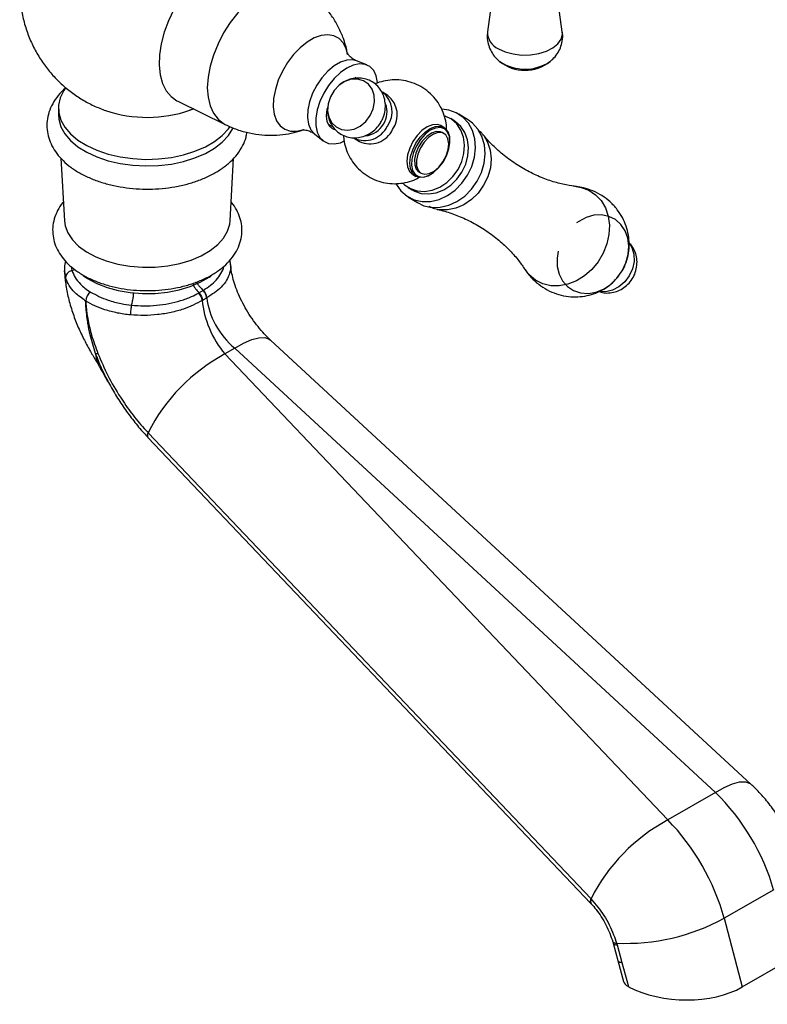
# Model space of a CAD drawing. Units: millimetres. Extents: x 3 to 4997, y 5 to 4995.
# Drawn here: x 711 to 849, y 3420 to 3603 of the extents above; entities that cross this region are included whole.
import ezdxf

# ---------------------------------------------------------------- set-up
doc = ezdxf.new("R2010")
doc.units = ezdxf.units.MM

msp = doc.modelspace()

# ---------------------------------------------------------------- linework, layer by layer
at = {"color": 7, "linetype": 'Continuous', "lineweight": 25}
for p, q in [((799.18, 3613.29), (797.47, 3600.95)), ((811.36, 3600.95), (810.35, 3608.27)), ((775.08, 3594.77), (773.17, 3595.53)), ((773.1, 3592.31), (772.91, 3592.42)), ((778.96, 3589.09), (777.98, 3589.7)), ((740, 3588.05), (748.79, 3583.73)), ((717.84, 3586.79), (717.84, 3585.56)), ((726.33, 3586.41), (726.59, 3586.31)), ((742.18, 3586.37), (742.95, 3586.67)), ((793.93, 3584.53), (792.17, 3585.63)), ((767.91, 3583.76), (768.88, 3583.2)), ((789.4, 3583.19), (788.84, 3583.52)), ((791.38, 3584.35), (790.64, 3584.81)), ((765.35, 3581.98), (766.96, 3580.71)), ((789.4, 3582.04), (789.04, 3582.24)), ((772.72, 3581.19), (773.7, 3580.59)), ((790.49, 3580.62), (790.49, 3580.79)), ((718.32, 3577.45), (718.97, 3565.83)), ((749.71, 3565.83), (750.35, 3577.47)), ((783.59, 3574.42), (784.15, 3574.1)), ((784.8, 3574.88), (785.15, 3574.68)), ((786.78, 3574.36), (786.92, 3574.44)), ((782.75, 3572.05), (783.49, 3571.59)), ((782.7, 3570.32), (784.46, 3569.22)), ((723.8, 3552.64), (723.8, 3552.64)), ((723.8, 3552.64), (723.8, 3552.64)), ((722.9, 3550.97), (722.91, 3550.96)), ((744.6, 3551.1), (744.55, 3551.07)), ((745.4, 3551.57), (745.35, 3551.54)), ((846.42, 3461.26), (757.21, 3543.7)), ((750.57, 3542.19), (748.75, 3541.14)), ((839.77, 3459.75), (750.57, 3542.19)), ((748.75, 3541.14), (830.94, 3454.66)), ((734.46, 3525.65), (816.65, 3439.17)), ((734.48, 3526.52), (816.68, 3440.04)), ((839.77, 3459.75), (830.94, 3454.66)), ((850.58, 3441.71), (841.41, 3436.41)), ((816.65, 3439.16), (816.71, 3439.11)), ((816.68, 3440.04), (816.74, 3439.97)), ((841.41, 3436.41), (844.76, 3423.68)), ((820.71, 3432.07), (820.79, 3431.81)), ((820.79, 3431.81), (821.67, 3428.58)), ((821.44, 3431.8), (821.52, 3431.5)), ((821.52, 3431.5), (822.43, 3428.22)), ((821.68, 3428.58), (822.71, 3424.69)), ((822.43, 3428.22), (823.62, 3423.73)), ((844.76, 3423.68), (854.22, 3429.14))]:
    msp.add_line(p, q, dxfattribs=at)
at = {"color": 8, "linetype": 'Continuous', "lineweight": 25}
for p, q in [((719.18, 3555.28), (718.97, 3556.56)), ((720.34, 3556.63), (720.87, 3556.84))]:
    msp.add_line(p, q, dxfattribs=at)
at = {"color": 7, "linetype": 'Continuous', "lineweight": 25, "flags": 128}
for points in [[(755.23, 3614.45), (754.18, 3614.99), (752.83, 3615.31), (751.35, 3615.3), (749.78, 3614.96), (748.15, 3614.31), (746.5, 3613.36), (744.86, 3612.13), (743.29, 3610.64), (741.81, 3608.94), (740.46, 3607.07), (739.27, 3605.06), (738.27, 3602.96), (737.48, 3600.83), (736.92, 3598.72), (736.61, 3596.66), (736.55, 3594.72), (736.74, 3592.94), (737.17, 3591.35), (737.85, 3590), (738.75, 3588.92), (739.84, 3588.13), (740, 3588.05)], [(777.1, 3591.47), (777.09, 3591.55), (776.84, 3592.76), (776.35, 3593.75), (775.65, 3594.47), (774.75, 3594.88), (773.71, 3594.97), (772.56, 3594.74), (771.36, 3594.2), (770.17, 3593.36), (769.02, 3592.27), (767.98, 3590.97), (767.08, 3589.52), (766.37, 3587.99), (765.88, 3586.43), (765.63, 3584.93), (765.63, 3583.54), (765.88, 3582.32), (766.37, 3581.33), (767.08, 3580.62), (767.98, 3580.2), (769.02, 3580.11), (770.17, 3580.34), (770.84, 3580.61)], [(719.16, 3590.53), (718.82, 3590.03), (718.17, 3588.69), (717.86, 3587.31), (717.91, 3585.92), (718.3, 3584.55), (719.04, 3583.22), (720.1, 3581.97), (721.46, 3580.83), (723.1, 3579.81), (724.98, 3578.94), (727.06, 3578.24), (729.3, 3577.72), (731.64, 3577.39), (734.04, 3577.26), (736.44, 3577.34), (738.8, 3577.62), (741.07, 3578.09), (743.19, 3578.75), (745.12, 3579.58), (746.83, 3580.56), (748.26, 3581.68), (749.4, 3582.9), (749.73, 3583.36)], [(775.69, 3585.38), (776.25, 3586.62), (776.5, 3587.91), (776.43, 3589.17), (776.04, 3590.3), (775.36, 3591.22), (774.45, 3591.85), (773.37, 3592.16), (772.19, 3592.11), (771.02, 3591.72), (769.92, 3591.01), (769, 3590.03), (768.31, 3588.86), (767.9, 3587.58), (767.81, 3586.29), (768.04, 3585.08), (768.57, 3584.05), (769.38, 3583.27), (770.38, 3582.79), (771.52, 3582.66), (772.71, 3582.88), (773.85, 3583.44), (774.87, 3584.29), (775.69, 3585.38)], [(717.84, 3585.56), (717.91, 3584.69), (718.3, 3583.32), (719.04, 3582), (720.1, 3580.75), (721.46, 3579.6), (723.1, 3578.59), (724.98, 3577.72), (727.06, 3577.01), (729.3, 3576.49), (731.64, 3576.17), (734.04, 3576.04), (736.44, 3576.12), (738.8, 3576.39), (741.07, 3576.87), (743.19, 3577.52), (745.12, 3578.35), (746.83, 3579.34), (748.26, 3580.45), (749.4, 3581.68), (750.22, 3582.99), (750.29, 3583.12)], [(742.24, 3586.37), (742.25, 3586.37), (742.91, 3586.62)], [(769.19, 3582.71), (768.69, 3582.91), (768.09, 3583.47), (767.71, 3584.3), (767.58, 3585.36), (767.71, 3586.56), (767.75, 3586.77)], [(793.79, 3574.3), (794.59, 3575.93), (795.08, 3577.65), (795.27, 3579.38), (795.13, 3581.06), (794.68, 3582.6), (793.93, 3583.96), (792.92, 3585.07), (791.68, 3585.9), (790.27, 3586.39), (788.98, 3586.55)], [(792, 3575.37), (792.69, 3576.83), (793.11, 3578.36), (793.22, 3579.9), (793.03, 3581.37), (792.55, 3582.7), (791.79, 3583.83), (790.79, 3584.71), (789.6, 3585.29), (789.54, 3585.32)], [(788.84, 3583.52), (788.12, 3583.75), (787.24, 3583.68), (786.28, 3583.29), (785.31, 3582.61), (784.41, 3581.68), (783.63, 3580.56), (783.03, 3579.34), (782.64, 3578.09), (782.5, 3576.9), (782.61, 3575.85), (782.97, 3575.02), (783.54, 3574.45)], [(786.78, 3574.36), (786.71, 3574.32), (785.76, 3573.93), (784.87, 3573.86), (784.11, 3574.12), (783.53, 3574.69), (783.18, 3575.53), (783.07, 3576.57), (783.21, 3577.76), (783.6, 3579.01), (784.2, 3580.24), (784.98, 3581.35), (785.88, 3582.28), (786.84, 3582.97), (787.8, 3583.35), (788.69, 3583.42), (789.45, 3583.16), (789.45, 3583.16)], [(792.73, 3574.91), (793.43, 3576.37), (793.85, 3577.9), (793.96, 3579.44), (793.77, 3580.91), (793.29, 3582.24), (792.53, 3583.37), (791.53, 3584.25), (791.38, 3584.35)], [(795.56, 3573.2), (796.35, 3574.84), (796.85, 3576.56), (797.04, 3578.29), (796.9, 3579.96), (796.45, 3581.51), (795.7, 3582.87), (794.69, 3583.98), (793.93, 3584.53)], [(789.49, 3582.91), (788.72, 3583.16), (787.83, 3583.07), (786.86, 3582.65), (785.9, 3581.92), (785.01, 3580.95), (784.27, 3579.79), (783.72, 3578.55), (783.41, 3577.31), (783.36, 3576.16), (783.58, 3575.18), (784.04, 3574.46), (784.71, 3574.05), (785.55, 3573.96), (786.49, 3574.22), (787.47, 3574.8), (788.4, 3575.66), (789.22, 3576.73), (789.87, 3577.94), (790.3, 3579.2), (790.49, 3580.41), (790.4, 3581.48), (790.06, 3582.33), (789.49, 3582.91)], [(789.04, 3582.24), (788.75, 3582.37), (787.96, 3582.42), (787.08, 3582.12), (786.19, 3581.51), (785.37, 3580.63), (784.68, 3579.58), (784.19, 3578.43), (783.94, 3577.29), (783.96, 3576.27), (784.24, 3575.45), (784.76, 3574.9)], [(785.11, 3574.7), (785.82, 3574.48), (786.66, 3574.61), (787.56, 3575.07), (788.43, 3575.82), (789.19, 3576.8), (789.79, 3577.91), (790.16, 3579.07), (790.28, 3580.16), (790.13, 3581.09), (789.72, 3581.78), (789.1, 3582.17), (788.32, 3582.21), (787.44, 3581.92), (786.55, 3581.3), (785.72, 3580.43), (785.03, 3579.37), (784.54, 3578.22), (784.29, 3577.09), (784.31, 3576.06), (784.59, 3575.24), (785.11, 3574.7)], [(796.66, 3581.81), (796.72, 3581.74), (796.77, 3581.67)], [(780.49, 3572.68), (780.52, 3572.63), (781.4, 3571.39), (782.54, 3570.42), (783.87, 3569.76), (785.35, 3569.43), (786.91, 3569.45), (788.5, 3569.83), (790.04, 3570.53), (791.47, 3571.54), (792.74, 3572.81), (793.79, 3574.3)], [(781.79, 3572.82), (782.07, 3572.55), (783.17, 3571.82), (784.44, 3571.39), (785.81, 3571.29), (787.22, 3571.53), (788.61, 3572.08), (789.91, 3572.94), (791.05, 3574.05), (792, 3575.37)], [(783.49, 3571.59), (783.91, 3571.36), (785.17, 3570.93), (786.54, 3570.83), (787.96, 3571.07), (789.34, 3571.63), (790.64, 3572.48), (791.79, 3573.59), (792.73, 3574.91)], [(784.46, 3569.22), (785.64, 3568.66), (787.12, 3568.34), (788.68, 3568.36), (790.27, 3568.73), (791.81, 3569.44), (793.24, 3570.45), (794.51, 3571.72), (795.56, 3573.2)], [(822.44, 3556.54), (823.15, 3558.03), (823.57, 3559.6), (823.69, 3561.16), (823.5, 3562.66), (823, 3564.02), (822.23, 3565.17), (821.21, 3566.07), (820, 3566.67), (818.64, 3566.94), (817.22, 3566.87), (815.78, 3566.46), (814.4, 3565.74), (814.01, 3565.46)], [(718.97, 3565.83), (719.1, 3564.93), (719.59, 3563.6), (720.43, 3562.33), (721.59, 3561.14), (723.05, 3560.08), (724.78, 3559.16), (726.73, 3558.4), (728.86, 3557.82), (731.12, 3557.43), (733.45, 3557.25), (735.81, 3557.27), (738.13, 3557.51), (740.36, 3557.94), (742.45, 3558.57), (744.35, 3559.37), (746.01, 3560.33), (747.4, 3561.43), (748.49, 3562.64), (749.24, 3563.92), (749.65, 3565.26), (749.71, 3565.83)], [(823.8, 3561.64), (824.27, 3560.87), (824.63, 3559.65), (824.67, 3558.31), (824.38, 3556.95), (823.79, 3555.65), (822.93, 3554.5), (821.87, 3553.58), (820.67, 3552.96), (819.42, 3552.67), (818.24, 3552.73)], [(810.59, 3560.22), (810.39, 3558.95), (810.43, 3557.4), (810.77, 3555.97), (811.41, 3554.7), (812.32, 3553.67), (813.44, 3552.92), (814.73, 3552.48), (816.13, 3552.38), (817.57, 3552.62), (818.98, 3553.19), (820.31, 3554.06), (821.48, 3555.2), (822.44, 3556.54)], [(722.44, 3555.7), (723.26, 3555.14), (724.96, 3554.24), (726.87, 3553.49), (728.96, 3552.92), (731.18, 3552.54), (733.47, 3552.36), (735.78, 3552.39), (738.06, 3552.62), (740.25, 3553.05), (742.3, 3553.66), (744.17, 3554.45), (745.8, 3555.39), (746.12, 3555.61)]]:
    msp.add_lwpolyline(points, dxfattribs=at)
at = {"color": 8, "linetype": 'Continuous', "lineweight": 25, "flags": 128}
for points in [[(763.38, 3609), (763.11, 3609.17), (761.88, 3609.67), (760.49, 3609.85), (759, 3609.7), (757.42, 3609.23), (755.81, 3608.44), (754.19, 3607.36), (752.62, 3606.02), (751.12, 3604.44), (749.74, 3602.66), (748.51, 3600.74), (747.46, 3598.71), (746.61, 3596.62), (745.99, 3594.54), (745.61, 3592.5), (745.48, 3590.56), (745.61, 3588.77), (745.99, 3587.17), (746.61, 3585.8), (747.46, 3584.69), (748.51, 3583.88), (748.79, 3583.72)], [(771.51, 3596.79), (771.24, 3597.82), (770.69, 3598.9), (769.92, 3599.7), (768.96, 3600.2), (767.85, 3600.38), (766.63, 3600.24), (765.33, 3599.78), (764.01, 3599.02), (762.71, 3597.98), (761.48, 3596.7), (760.37, 3595.24), (759.41, 3593.63), (758.65, 3591.95), (758.1, 3590.24), (757.79, 3588.58), (757.72, 3587.02), (757.91, 3585.62), (758.34, 3584.42), (759.01, 3583.48), (759.87, 3582.83), (760.91, 3582.49), (762.08, 3582.46), (763.35, 3582.77), (763.39, 3582.78)], [(799.49, 3597.79), (800.76, 3597.21), (802.23, 3596.81), (803.81, 3596.62), (805.43, 3596.65), (806.99, 3596.89), (808.41, 3597.34), (809.62, 3597.96), (810.55, 3598.72), (811.15, 3599.59), (811.38, 3600.51), (811.36, 3600.95)], [(773.17, 3595.53), (772.46, 3595.71), (771.37, 3595.66), (770.2, 3595.28), (769, 3594.59), (767.82, 3593.61), (766.73, 3592.4), (765.78, 3591.01), (765, 3589.51), (764.44, 3587.96), (764.12, 3586.44), (764.05, 3585.02), (764.25, 3583.76), (764.69, 3582.73), (765.36, 3581.98)], [(796.77, 3581.67), (797.5, 3580.46), (797.98, 3578.99), (798.15, 3577.38), (798, 3575.7), (797.53, 3574.03), (796.76, 3572.45), (795.74, 3571.01), (794.5, 3569.79), (793.1, 3568.83), (791.6, 3568.18), (790.06, 3567.87), (788.56, 3567.91), (788.18, 3567.98)], [(813.97, 3572.2), (814.83, 3572.05), (816.25, 3571.53), (817.51, 3570.7), (818.56, 3569.6), (819.36, 3568.25), (819.87, 3566.71), (820.09, 3565.05), (820.01, 3563.3), (819.62, 3561.55), (818.95, 3559.84), (818.01, 3558.26), (816.84, 3556.84), (815.49, 3555.64), (813.99, 3554.71), (812.41, 3554.08), (810.8, 3553.78), (809.23, 3553.8), (807.74, 3554.16), (806.39, 3554.84), (805.23, 3555.81), (804.46, 3556.79)], [(720.19, 3557.38), (720.34, 3556.63), (720.34, 3556.63), (720.34, 3556.63)], [(750.57, 3542.19), (752.22, 3543.14), (753.72, 3543.8), (755.04, 3544.14), (756.14, 3544.17), (756.98, 3543.88), (757.21, 3543.7)], [(724.75, 3541.23), (724.92, 3539.97), (725.32, 3539.09)], [(839.77, 3459.75), (841.42, 3460.7), (842.93, 3461.36), (844.25, 3461.71), (845.35, 3461.73), (846.19, 3461.44), (846.42, 3461.26)], [(820.72, 3432.07), (820.73, 3432.04), (820.79, 3431.96), (820.89, 3431.9), (821.04, 3431.84), (821.22, 3431.81), (821.44, 3431.8)], [(820.79, 3431.82), (820.8, 3431.79), (820.87, 3431.7), (820.97, 3431.62), (821.12, 3431.56), (821.3, 3431.52), (821.52, 3431.5)], [(821.68, 3428.58), (821.69, 3428.56), (821.75, 3428.46), (821.85, 3428.37), (822.01, 3428.3), (822.2, 3428.25), (822.43, 3428.22)]]:
    msp.add_lwpolyline(points, dxfattribs=at)
at = {"color": 8, "linetype": 'Continuous', "lineweight": 25}
for centre, radius, start, end in [((800.77, 3600.83), 3.29, 177.8189, 247.2552), ((804.42, 3602.44), 8.44, 236.3171, 303.4064), ((734.33, 3609.5), 24.45, 251.5318, 288.8644), ((735.21, 3526.07), 0.854, 147.85, 209.08), ((817.4, 3439.58), 0.854, 147.85, 209.08), ((817.44, 3439.52), 0.841, 147.1765, 209.0545)]:
    msp.add_arc(centre, radius, start, end, dxfattribs=at)
at = {"color": 7, "linetype": 'Continuous', "lineweight": 25}
for centre, radius, start, end in [((804.42, 3601.28), 7.5, 231.1326, 308.8674), ((775.2, 3586.09), 4.56, 323.9626, 52.4113), ((776.18, 3585.48), 4.56, 323.9626, 52.4113), ((774.68, 3586.05), 4.15, 327.3427, 21.1415), ((774.7, 3585.37), 4.62, 244.6287, 334.8326), ((774.5, 3585.81), 4.18, 274.0833, 331.522), ((775.68, 3584.76), 4.62, 244.6287, 334.8326), ((787.82, 3581.03), 2.68, 354.7055, 52.6429), ((725.15, 3550.84), 2.25, 126.9957, 176.7498), ((725.17, 3550.84), 2.26, 127.2449, 176.8097), ((742.12, 3550.74), 2.45, 7.8402, 44.5241), ((743.05, 3551.37), 2.36, 4.7906, 43.0649), ((724.92, 3542.59), 1.37, 263.1394, 280.3494), ((764.77, 3511.23), 33.93, 118.1778, 153.2154), ((846.97, 3424.75), 33.93, 118.1778, 153.2154), ((823.03, 3470.38), 38.62, 267.6287, 298.4047)]:
    msp.add_arc(centre, radius, start, end, dxfattribs=at)
for centre, major_axis, ratio, start_param, end_param in [((750.87, 3547.34), (-4.3, 9.06), 0.515877, 0.919051, 2.05799), ((753.16, 3548.67), (-5.84, 8.15), 0.632739, 0.815038, 1.953977), ((833.78, 3443.85), (-12.81, 21.47), 0.58675, 4.281294, 5.149578), ((825.15, 3438.87), (-12.2, 21.82), 0.567859, 4.297665, 5.165949), ((825.26, 3424.82), (2.58, -0.15), 0.577847, 3.328185, 4.056467), ((833.47, 3430.26), (15.48, -0.91), 0.577847, 4.056467, 5.562549)]:
    msp.add_ellipse(centre, major_axis=major_axis, ratio=ratio, start_param=start_param, end_param=end_param, dxfattribs=at)
for points, knots in [([(719.51, 3627.5), (719.25, 3627.3), (718.31, 3626.57), (716.87, 3625.09), (715.23, 3623.09), (713.82, 3620.91), (712.65, 3618.58), (711.7, 3616.05), (711.03, 3613.35), (710.67, 3610.53), (710.65, 3607.73), (710.94, 3605), (711.53, 3602.37), (712.39, 3599.86), (713.5, 3597.5), (714.84, 3595.3), (716.38, 3593.29), (718.1, 3591.48), (719.97, 3589.87), (721.99, 3588.48), (724.11, 3587.29), (725.61, 3586.7), (726.35, 3586.4)], [0, 0, 0, 0, 0.019885, 0.0708938, 0.1220769, 0.1734163, 0.2248887, 0.2764696, 0.3336613, 0.3899392, 0.4451597, 0.49939, 0.5526903, 0.6051146, 0.6567118, 0.7075291, 0.7576173, 0.8070371, 0.8558686, 0.9042247, 0.952271, 1, 1, 1, 1]), ([(771.49, 3596.72), (771.44, 3597.01), (771.3, 3598.01), (770.76, 3599.69), (769.89, 3601.74), (768.74, 3603.7), (767.35, 3605.55), (765.65, 3607.26), (764.31, 3608.42), (763.47, 3608.92), (763.37, 3608.98)], [0, 0, 0, 0, 0.058572, 0.203069, 0.351033, 0.501516, 0.653784, 0.807276, 0.976675, 1, 1, 1, 1]), ([(797.5, 3600.98), (797.48, 3600.89), (797.36, 3600.35), (797.44, 3599.33), (797.75, 3598.05), (798.34, 3596.92), (799.01, 3596.03), (799.55, 3595.6), (799.77, 3595.43)], [0, 0, 0, 0, 0.043674, 0.264796, 0.473152, 0.671827, 0.865154, 1, 1, 1, 1]), ([(809.01, 3595.4), (809.2, 3595.54), (809.74, 3595.94), (810.43, 3596.81), (811.05, 3597.95), (811.39, 3599.24), (811.48, 3600.28), (811.36, 3600.85), (811.33, 3600.95)], [0, 0, 0, 0, 0.113817, 0.318072, 0.521217, 0.724373, 0.948289, 1, 1, 1, 1]), ([(773.17, 3595.56), (773.04, 3595.6), (772.61, 3595.76), (771.99, 3596.25), (771.59, 3596.74), (771.46, 3597.02), (771.46, 3597), (771.47, 3596.99)], [0, 0, 0, 0, 0.137957, 0.451284, 0.692933, 0.902025, 1, 1, 1, 1]), ([(767.86, 3587.12), (767.82, 3586.86), (767.73, 3586.19), (767.9, 3585.12), (768.31, 3583.97), (769, 3582.93), (769.94, 3582.09), (771.07, 3581.51), (772.29, 3581.23), (773.52, 3581.26), (774.71, 3581.56), (775.84, 3582.13), (776.83, 3582.95), (777.4, 3583.68), (777.83, 3584.38), (778.2, 3585.14), (778.52, 3586.37), (778.55, 3587.71), (778.27, 3588.97), (777.73, 3590.1), (776.91, 3591.09), (775.85, 3591.83), (774.67, 3592.27), (773.44, 3592.4), (772.22, 3592.25), (771.06, 3591.8), (770.23, 3591.32), (769.86, 3590.93), (769.79, 3590.86)], [0, 0, 0, 0, 0.0257378, 0.0670401, 0.1076781, 0.1478106, 0.1914183, 0.233731, 0.2749938, 0.3157455, 0.3566337, 0.3982061, 0.440812, 0.4833673, 0.4890703, 0.5217393, 0.5673434, 0.6137366, 0.6547594, 0.6951669, 0.7395667, 0.7826164, 0.8243874, 0.8653288, 0.9060673, 0.9472173, 0.9892444, 1, 1, 1, 1]), ([(719.24, 3590.55), (719.21, 3590.53), (718.64, 3590.09), (717.78, 3589.11), (716.73, 3587.62), (716.05, 3586.02), (715.7, 3584.4), (715.69, 3582.79), (716, 3581.22), (716.61, 3579.73), (717.51, 3578.31), (718.68, 3576.98), (720.13, 3575.76), (721.83, 3574.67), (723.76, 3573.72), (725.86, 3572.95), (728.11, 3572.36), (730.45, 3571.95), (732.86, 3571.74), (735.29, 3571.72), (737.7, 3571.89), (740.07, 3572.25), (742.34, 3572.81), (744.48, 3573.54), (746.47, 3574.46), (748.26, 3575.55), (749.82, 3576.81), (751.11, 3578.21), (752.07, 3579.74), (752.65, 3581.11), (752.78, 3581.97), (752.82, 3582.27)], [0, 0, 0, 0, 0.00235, 0.039914, 0.076883, 0.112773, 0.147401, 0.181038, 0.214255, 0.247512, 0.281401, 0.316285, 0.352193, 0.388854, 0.425888, 0.462969, 0.499961, 0.536845, 0.573648, 0.610416, 0.647202, 0.684044, 0.721, 0.758124, 0.795463, 0.833027, 0.870728, 0.908229, 0.945046, 0.980723, 1, 1, 1, 1]), ([(789.9, 3582.6), (789.88, 3583.07), (789.84, 3584.08), (789.43, 3585.61), (788.76, 3587.11), (787.81, 3588.53), (786.58, 3589.78), (785.13, 3590.8), (783.54, 3591.52), (781.89, 3591.94), (780.21, 3592.07), (778.57, 3591.88), (777.36, 3591.59), (776.74, 3591.29), (776.61, 3591.23)], [0, 0, 0, 0, 0.074917, 0.162788, 0.250639, 0.338526, 0.434989, 0.529603, 0.622127, 0.712776, 0.801875, 0.889833, 0.97714, 1, 1, 1, 1]), ([(748.81, 3583.75), (749.35, 3583.49), (750.61, 3582.88), (752.71, 3582.25), (755.01, 3581.82), (757.28, 3581.69), (759.48, 3581.82), (761.53, 3582.17), (762.8, 3582.59), (763.41, 3582.79)], [0, 0, 0, 0, 0.118325, 0.277508, 0.432577, 0.583385, 0.729654, 0.870954, 1, 1, 1, 1]), ([(763.19, 3582.72), (763.22, 3582.72), (763.29, 3582.74), (763.79, 3582.72), (764.51, 3582.51), (765.12, 3582.2), (765.33, 3582), (765.34, 3581.99)], [0, 0, 0, 0, 0.2058103, 0.4317639, 0.6874926, 0.9839198, 1, 1, 1, 1]), ([(770.74, 3581.74), (770.77, 3581.35), (770.83, 3580.4), (771.26, 3578.96), (771.95, 3577.47), (772.94, 3576.08), (774.18, 3574.85), (775.66, 3573.86), (777.25, 3573.17), (778.91, 3572.79), (780.58, 3572.7), (782.22, 3572.9), (783.67, 3573.3), (784.5, 3573.75), (784.85, 3573.94)], [0, 0, 0, 0, 0.061361, 0.146847, 0.232321, 0.317834, 0.411479, 0.503306, 0.593116, 0.681131, 0.767678, 0.853161, 0.938069, 1, 1, 1, 1]), ([(796.76, 3581.62), (796.65, 3581.8), (796.4, 3582.17), (796.05, 3582.44), (795.87, 3582.58)], [0, 0, 0, 0, 0.469733, 1, 1, 1, 1]), ([(813.96, 3572.22), (813.69, 3572.25), (812.74, 3572.34), (810.87, 3572.74), (808.41, 3573.49), (805.81, 3574.59), (803.24, 3576.01), (800.81, 3577.7), (798.69, 3579.57), (797.31, 3580.98), (796.75, 3581.72), (796.68, 3581.81)], [0, 0, 0, 0, 0.0486049, 0.1704206, 0.299503, 0.4342546, 0.5725019, 0.7117329, 0.8489046, 0.9812023, 1, 1, 1, 1]), ([(822.35, 3556.43), (822.39, 3556.48), (822.76, 3556.99), (823.23, 3558.15), (823.69, 3559.81), (823.81, 3561.52), (823.67, 3563.21), (823.24, 3564.88), (822.54, 3566.47), (821.55, 3568), (820.27, 3569.39), (818.74, 3570.56), (817.07, 3571.43), (815.45, 3571.99), (814.39, 3572.12), (813.94, 3572.18)], [0, 0, 0, 0, 0.008967, 0.088814, 0.172975, 0.25105, 0.330696, 0.41169, 0.493792, 0.576756, 0.669035, 0.759872, 0.848737, 0.935524, 1, 1, 1, 1]), ([(718.77, 3569.36), (718.74, 3569.32), (718.28, 3568.84), (717.68, 3567.79), (717.02, 3566.24), (716.74, 3564.64), (716.79, 3563.07), (717.15, 3561.56), (717.81, 3560.12), (718.75, 3558.76), (719.96, 3557.49), (721.45, 3556.34), (723.18, 3555.32), (725.12, 3554.46), (727.23, 3553.78), (729.46, 3553.28), (731.77, 3552.97), (734.12, 3552.86), (736.48, 3552.94), (738.8, 3553.21), (741.05, 3553.67), (743.18, 3554.33), (745.17, 3555.16), (746.98, 3556.17), (748.57, 3557.36), (749.89, 3558.7), (750.91, 3560.17), (751.59, 3561.73), (751.92, 3563.32), (751.91, 3564.9), (751.59, 3566.43), (750.95, 3567.87), (750.38, 3568.85), (749.95, 3569.31), (749.9, 3569.35)], [0, 0, 0, 0, 0.002599, 0.036825, 0.069938, 0.101811, 0.132775, 0.163396, 0.194157, 0.225621, 0.258095, 0.291541, 0.325642, 0.360025, 0.394384, 0.428643, 0.462803, 0.496902, 0.530993, 0.565125, 0.599346, 0.633718, 0.668294, 0.703104, 0.738105, 0.773012, 0.807352, 0.840627, 0.872652, 0.903705, 0.934356, 0.965063, 0.996411, 1, 1, 1, 1]), ([(786.6, 3568.57), (786.78, 3568.47), (787.27, 3568.19), (787.84, 3568.08), (788.2, 3568.01)], [0, 0, 0, 0, 0.3537796, 1, 1, 1, 1]), ([(788.12, 3567.97), (788.6, 3567.86), (789.9, 3567.57), (792.13, 3566.77), (794.73, 3565.57), (797.27, 3564.05), (799.61, 3562.28), (801.64, 3560.38), (803.28, 3558.51), (804.07, 3557.34), (804.44, 3556.8)], [0, 0, 0, 0, 0.077606, 0.208847, 0.345064, 0.483935, 0.622895, 0.758636, 0.888752, 1, 1, 1, 1]), ([(818.13, 3552.72), (818.43, 3552.63), (819.12, 3552.43), (820.25, 3552.45), (821.44, 3552.71), (822.56, 3553.25), (823.55, 3554.04), (824.37, 3555.06), (824.96, 3556.27), (825.24, 3557.57), (825.22, 3558.86), (824.91, 3560.05), (824.42, 3561.05), (823.95, 3561.55), (823.75, 3561.77)], [0, 0, 0, 0, 0.0656, 0.150066, 0.23418, 0.319203, 0.406197, 0.495861, 0.588499, 0.683941, 0.769993, 0.854869, 0.938829, 1, 1, 1, 1]), ([(719.14, 3558.41), (719.05, 3558), (718.9, 3557.37), (718.97, 3556.74), (718.99, 3556.53)], [0, 0, 0, 0, 0.657154, 1, 1, 1, 1]), ([(749.75, 3557.81), (749.75, 3558.05), (749.76, 3558.3), (749.68, 3558.55), (749.68, 3558.56)], [0, 0, 0, 0, 0.956605, 1, 1, 1, 1]), ([(757.21, 3543.7), (757.01, 3543.89), (756.43, 3544.44), (755.45, 3545.5), (754.31, 3546.92), (753.23, 3548.48), (752.27, 3550.12), (751.44, 3551.8), (750.77, 3553.44), (750.28, 3554.98), (749.96, 3556.37), (749.82, 3557.29), (749.8, 3557.69), (749.79, 3557.78)], [0, 0, 0, 0, 0.0514453, 0.1529183, 0.2557744, 0.3599061, 0.4646506, 0.5692212, 0.6728408, 0.7749721, 0.875275, 0.9737269, 1, 1, 1, 1]), ([(718.96, 3556.56), (719.02, 3555.76), (719.15, 3554.09), (719.67, 3551.52), (720.41, 3548.91), (721.37, 3546.38), (722.47, 3544.01), (723.61, 3541.89), (724.59, 3540.24), (725.14, 3539.37), (725.34, 3539.06)], [0, 0, 0, 0, 0.129017, 0.271093, 0.417238, 0.558822, 0.696059, 0.824544, 0.937016, 1, 1, 1, 1]), ([(720.34, 3556.63), (720.18, 3556.57), (719.85, 3556.45), (719.47, 3556.11), (719.21, 3555.71), (719.19, 3555.42), (719.18, 3555.28)], [0, 0, 0, 0, 0.25, 0.5, 0.75, 1, 1, 1, 1]), ([(720.34, 3556.63), (720.52, 3556.2), (720.88, 3555.32), (721.78, 3554.23), (722.76, 3553.33), (723.44, 3552.88), (723.8, 3552.64)], [0, 0, 0, 0, 0.294939, 0.598278, 0.792627, 1, 1, 1, 1]), ([(804.44, 3556.86), (804.5, 3556.75), (804.89, 3556.07), (805.85, 3555), (807.31, 3553.74), (808.96, 3552.78), (810.69, 3552.12), (812.47, 3551.77), (814.24, 3551.7), (815.95, 3551.92), (817.56, 3552.4), (819.06, 3553.12), (820.39, 3554.07), (821.38, 3555.01), (821.84, 3555.68), (821.99, 3555.91)], [0, 0, 0, 0, 0.0182446, 0.1131931, 0.2068005, 0.2984264, 0.3879558, 0.4753045, 0.5605017, 0.6436189, 0.7247978, 0.804304, 0.8826135, 0.9605467, 1, 1, 1, 1]), ([(722.9, 3550.97), (722.19, 3551.47), (720.96, 3552.35), (719.76, 3553.84), (719.38, 3554.79), (719.18, 3555.28)], [0, 0, 0, 0, 0.400617, 0.696008, 1, 1, 1, 1]), ([(742.83, 3554.07), (742.83, 3554.05), (742.83, 3554.01), (742.87, 3553.91), (743, 3553.64), (743.37, 3553.14), (743.71, 3552.73), (743.92, 3552.49)], [0, 0, 0, 0, 0.030131, 0.066513, 0.165047, 0.481975, 1, 1, 1, 1]), ([(743.51, 3554.47), (743.51, 3554.45), (743.52, 3554.41), (743.56, 3554.31), (743.71, 3554.05), (744.11, 3553.57), (744.49, 3553.18), (744.72, 3552.94)], [0, 0, 0, 0, 0.030131, 0.066513, 0.165047, 0.481975, 1, 1, 1, 1]), ([(723.8, 3552.64), (724.84, 3552.09), (726.53, 3551.2), (729.26, 3550.49), (730.77, 3550.29), (731.42, 3550.2)], [0, 0, 0, 0, 0.472552, 0.773503, 1, 1, 1, 1]), ([(731.42, 3550.2), (731.42, 3550.2), (732.18, 3550.12), (733.73, 3550.04), (736.07, 3550.13), (738.36, 3550.46), (740.56, 3551.01), (742.41, 3551.68), (743.44, 3552.23), (743.87, 3552.45)], [0, 0, 0, 0, 0.000004, 0.173079, 0.346153, 0.520404, 0.694654, 0.872286, 1, 1, 1, 1]), ([(731.42, 3550.2), (731.49, 3550.46), (731.58, 3550.83), (731.69, 3551.4), (731.75, 3551.77), (731.79, 3552.11), (731.79, 3552.29), (731.79, 3552.37)], [0, 0, 0, 0, 0.4125021, 0.5986586, 0.7560613, 0.887096, 1, 1, 1, 1]), ([(743.87, 3552.45), (743.89, 3552.46), (743.91, 3552.47), (743.92, 3552.49), (743.92, 3552.49)], [0, 0, 0, 0, 0.999252, 1, 1, 1, 1]), ([(743.92, 3552.49), (743.92, 3552.49), (743.98, 3552.52), (744.12, 3552.59), (744.33, 3552.71), (744.54, 3552.84), (744.67, 3552.91), (744.72, 3552.94), (744.72, 3552.94)], [0, 0, 0, 0, 0.000053, 0.203062, 0.5, 0.787559, 0.999947, 1, 1, 1, 1]), ([(744.72, 3552.94), (744.72, 3552.94), (744.74, 3552.96), (744.76, 3552.97), (744.78, 3552.98)], [0, 0, 0, 0, 0.000748, 1, 1, 1, 1]), ([(724.75, 3541.23), (724.39, 3542.38), (723.79, 3544.27), (723.41, 3546.3), (723.19, 3547.68), (723.09, 3548.46), (723, 3549.39), (722.96, 3549.91), (722.92, 3550.5), (722.91, 3550.77), (722.9, 3550.97)], [0, 0, 0, 0, 0.347203, 0.568013, 0.61783, 0.772503, 0.809871, 0.910301, 0.936991, 1, 1, 1, 1]), ([(722.91, 3550.96), (722.92, 3550.77), (722.96, 3550.18), (723.08, 3548.97), (723.38, 3547.06), (724, 3544.41), (724.75, 3542.37), (725.16, 3541.24)], [0, 0, 0, 0, 0.064129, 0.193344, 0.387688, 0.658838, 1, 1, 1, 1]), ([(731.22, 3548.38), (731.22, 3548.38), (730.39, 3548.46), (728.75, 3548.71), (726.53, 3549.29), (724.54, 3550.04), (723.46, 3550.65), (722.91, 3550.96)], [0, 0, 0, 0, 0.001758, 0.260827, 0.527421, 0.76098, 1, 1, 1, 1]), ([(744.55, 3551.07), (743.42, 3550.49), (741.67, 3549.59), (738.74, 3548.81), (736.29, 3548.41), (733.74, 3548.23), (732.07, 3548.33), (731.22, 3548.38)], [0, 0, 0, 0, 0.3024749, 0.474376, 0.6512985, 0.8231523, 1, 1, 1, 1]), ([(745.35, 3551.54), (745.29, 3551.51), (745.17, 3551.44), (744.97, 3551.32), (744.78, 3551.21), (744.65, 3551.13), (744.6, 3551.1)], [0, 0, 0, 0, 0.212334, 0.5, 0.797045, 1, 1, 1, 1]), ([(725.16, 3541.24), (725.76, 3539.87), (726.96, 3537.08), (729.13, 3533.35), (731.41, 3530.07), (733.18, 3527.92), (734.23, 3526.79), (734.48, 3526.52)], [0, 0, 0, 0, 0.253033, 0.513149, 0.721358, 0.933732, 1, 1, 1, 1]), ([(725.26, 3539.06), (725.38, 3538.88), (725.82, 3538.19), (726.42, 3537.09), (726.94, 3536.15), (727.11, 3535.83)], [0, 0, 0, 0, 0.193741, 0.726424, 1, 1, 1, 1]), ([(727.15, 3535.87), (727.64, 3534.99), (728.61, 3533.24), (730.26, 3530.76), (732.03, 3528.41), (733.44, 3526.71), (734.28, 3525.86), (734.47, 3525.67)], [0, 0, 0, 0, 0.232842, 0.466488, 0.699038, 0.934482, 1, 1, 1, 1]), ([(855.07, 3447.26), (854.89, 3447.83), (854.44, 3449.3), (853.48, 3451.61), (852.16, 3454.13), (850.61, 3456.54), (848.88, 3458.76), (847.44, 3460.3), (846.6, 3461.09), (846.42, 3461.26)], [0, 0, 0, 0, 0.109667, 0.279259, 0.448868, 0.619387, 0.791455, 0.954279, 1, 1, 1, 1]), ([(816.7, 3439.1), (817.02, 3438.75), (817.68, 3438.02), (818.61, 3436.69), (819.47, 3435.2), (820.2, 3433.64), (820.54, 3432.59), (820.72, 3432.07)], [0, 0, 0, 0, 0.182938, 0.38417, 0.589145, 0.794159, 1, 1, 1, 1]), ([(816.74, 3439.97), (817.55, 3438.99), (819.19, 3437.03), (820.67, 3434.06), (821.26, 3432.32), (821.44, 3431.8)], [0, 0, 0, 0, 0.411142, 0.822703, 1, 1, 1, 1])]:
    msp.add_open_spline(points, degree=3, knots=knots, dxfattribs=at)
at = {"color": 8, "linetype": 'Continuous', "lineweight": 25}
for points, knots in [([(749.76, 3557.77), (749.78, 3557.71), (749.88, 3557.17), (749.67, 3556.16), (749.1, 3554.79), (747.87, 3553.17), (746.36, 3552.19), (745.4, 3551.57)], [0, 0, 0, 0, 0.028202, 0.235724, 0.437445, 0.645056, 1, 1, 1, 1]), ([(744.78, 3552.98), (745.64, 3553.58), (747, 3554.52), (748.03, 3556.06), (748.49, 3556.92), (748.52, 3557.38), (748.52, 3557.38)], [0, 0, 0, 0, 0.464832, 0.727091, 0.996762, 1, 1, 1, 1]), ([(727.16, 3535.87), (726.7, 3536.74), (725.77, 3538.51), (725.1, 3540.31), (724.75, 3541.23)], [0, 0, 0, 0, 0.49315, 1, 1, 1, 1])]:
    msp.add_open_spline(points, degree=3, knots=knots, dxfattribs=at)
at = {"color": 7, "linetype": 'Continuous', "lineweight": 25}
for points in [[(743.92, 3552.49), (744.01, 3552.39), (744.19, 3552.19), (744.39, 3551.83), (744.54, 3551.46), (744.58, 3551.22), (744.6, 3551.1)], [(745.35, 3551.54), (745.33, 3551.66), (745.31, 3551.9), (745.17, 3552.28), (744.97, 3552.64), (744.81, 3552.84), (744.72, 3552.94)], [(731.42, 3550.2), (731.39, 3550.07), (731.33, 3549.81), (731.27, 3549.32), (731.23, 3548.82), (731.22, 3548.53), (731.22, 3548.38)]]:
    msp.add_open_spline(points, degree=3, dxfattribs=at)

doc.saveas('drawing.dxf')
